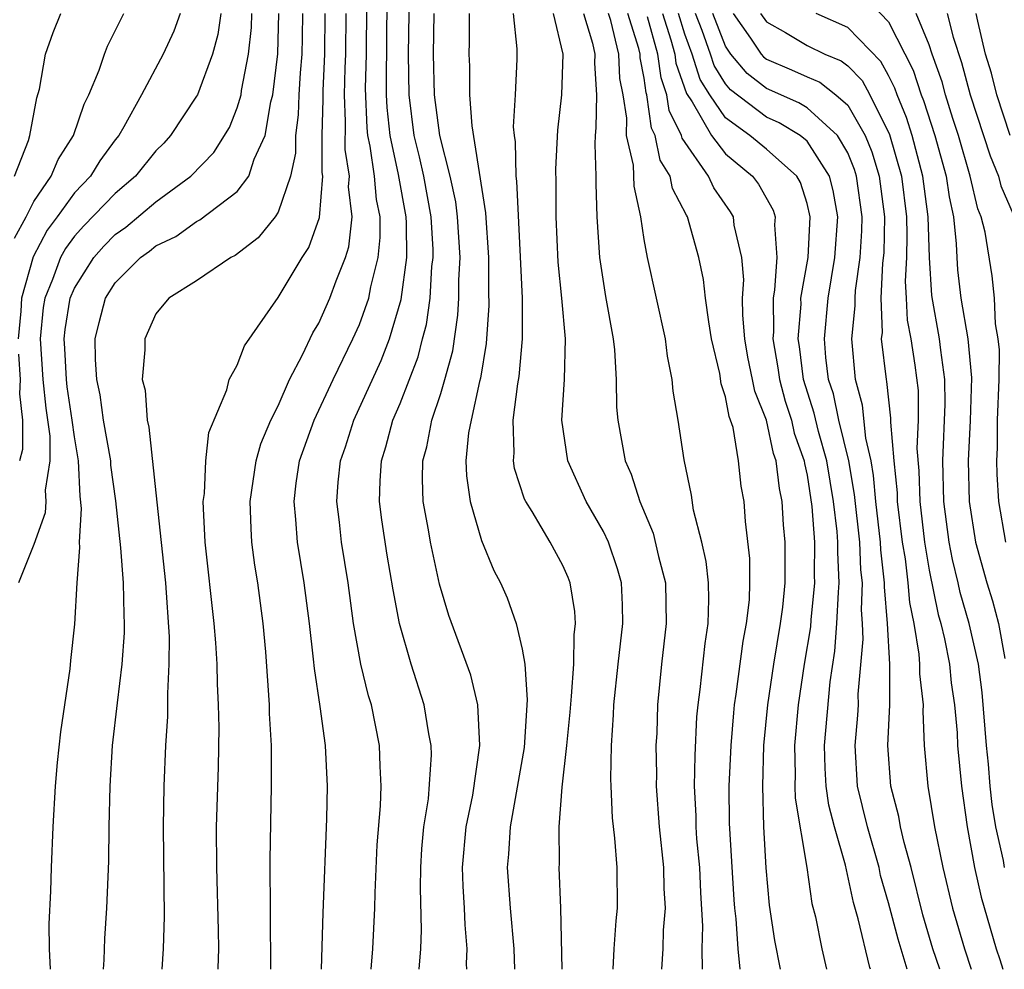
# Model space of a CAD drawing. Units: inches. Extents: x 2511000 to 2512874, y 1500000 to 1503000.
# Drawn here: x 2511582 to 2511631, y 1500000 to 1500047 of the extents above; entities that cross this region are included whole.
import ezdxf

# ---------------------------------------------------------------- set-up
doc = ezdxf.new("R2010")
doc.units = ezdxf.units.IN
doc.header["$MEASUREMENT"] = 0
doc.layers.add('LD25111500_2ft', color=110, linetype='Continuous')

msp = doc.modelspace()

# ---------------------------------------------------------------- linework, layer by layer
at = {"layer": 'LD25111500_2ft'}
for points, elevation in [([(2511601.943, 1500000), (2511602.027, 1500001), (2511602.055, 1500001.945), (2511601.995, 1500003.995), (2511602.012, 1500005), (2511602.072, 1500005.928), (2511602.17, 1500007), (2511602.388, 1500008.388), (2511602.542, 1500010.542), (2511602.534, 1500011), (2511602.416, 1500011.584), (2511602.191, 1500013), (2511601.542, 1500015), (2511600.965, 1500017), (2511600.654, 1500018.655), (2511600.368, 1500020.368), (2511600.104, 1500022.104), (2511599.992, 1500023), (2511600.014, 1500024.015), (2511600.079, 1500025), (2511600.305, 1500025.695), (2511600.651, 1500027), (2511601, 1500027.818), (2511601.889, 1500030.111), (2511602.107, 1500031), (2511602.297, 1500031.703), (2511602.475, 1500033), (2511602.561, 1500034.561), (2511602.621, 1500035), (2511602.618, 1500035.382), (2511602.527, 1500037), (2511602.159, 1500039), (2511601.952, 1500039.952), (2511601.696, 1500041), (2511601.441, 1500043), (2511601.416, 1500045), (2511601.472, 1500049)], 8580), ([(2511599.586, 1500000), (2511599.664, 1500001), (2511599.752, 1500003), (2511599.767, 1500003.767), (2511599.875, 1500006.125), (2511600.032, 1500008.033), (2511600.069, 1500009), (2511600.014, 1500009.986), (2511599.996, 1500011), (2511599.593, 1500013), (2511599.45, 1500013.45), (2511599.074, 1500015), (2511598.715, 1500017), (2511598.441, 1500019), (2511598.119, 1500021), (2511598.018, 1500021.982), (2511597.892, 1500023), (2511597.956, 1500023.956), (2511598.073, 1500025), (2511598.314, 1500025.686), (2511598.726, 1500027), (2511600.066, 1500029.933), (2511600.48, 1500031), (2511601.061, 1500032.939), (2511601.336, 1500035), (2511601.322, 1500036.678), (2511601.304, 1500037), (2511600.923, 1500039.077), (2511600.515, 1500041), (2511600.364, 1500042.364), (2511600.336, 1500043), (2511600.326, 1500044.326), (2511600.344, 1500045), (2511600.369, 1500048.369)], 8578), ([(2511623.826, 1500047.825), (2511625, 1500046.577), (2511626.209, 1500044.21), (2511626.605, 1500043), (2511626.721, 1500042.721), (2511627.275, 1500041), (2511627.837, 1500039), (2511627.984, 1500037.984), (2511628.191, 1500037), (2511628.334, 1500035.667), (2511628.355, 1500035), (2511628.394, 1500034.393), (2511628.562, 1500033), (2511628.904, 1500031), (2511629.088, 1500029.088), (2511629.02, 1500026.98), (2511628.919, 1500025), (2511628.969, 1500023), (2511629.282, 1500021), (2511629.838, 1500019), (2511630.112, 1500018.113), (2511630.415, 1500017), (2511630.719, 1500015.281)], 8612), ([(2511597.14, 1500000), (2511597.215, 1500002.785), (2511597.397, 1500007.397), (2511597.434, 1500009), (2511597.335, 1500011), (2511597.072, 1500012.928), (2511596.786, 1500014.786), (2511596.75, 1500015.25), (2511596.543, 1500017), (2511596.282, 1500019), (2511595.958, 1500021), (2511595.883, 1500022.117), (2511595.793, 1500023), (2511595.9, 1500023.9), (2511596.062, 1500025), (2511596.776, 1500027), (2511597.712, 1500029), (2511598.682, 1500031), (2511599, 1500031.708), (2511599.464, 1500033), (2511599.56, 1500033.56), (2511599.925, 1500035), (2511600.025, 1500035.975), (2511600.016, 1500037), (2511599.848, 1500037.847), (2511599.748, 1500039), (2511599.536, 1500040.464), (2511599.422, 1500041), (2511599.38, 1500041.38), (2511599.307, 1500043.307), (2511599.352, 1500045), (2511599.365, 1500047.365)], 8576), ([(2511582.047, 1500039), (2511582.741, 1500040.741), (2511582.804, 1500041), (2511583.146, 1500042.854), (2511583.281, 1500043.281), (2511583.568, 1500045), (2511583.942, 1500046.058), (2511584.334, 1500047)], 8558), ([(2511582.054, 1500035.946), (2511582.62, 1500037), (2511583, 1500037.743), (2511583.85, 1500039), (2511584.188, 1500039.812), (2511584.949, 1500041), (2511585.467, 1500042.533), (2511585.707, 1500043), (2511586.21, 1500044.21), (2511586.465, 1500045), (2511586.617, 1500045.383), (2511587.422, 1500047)], 8560), ([(2511590.188, 1500047), (2511589.877, 1500046.123), (2511589.348, 1500045), (2511588.292, 1500043), (2511587.42, 1500041.42), (2511587.173, 1500041), (2511587, 1500040.787), (2511586.247, 1500039.753), (2511585.78, 1500039), (2511585, 1500038.178), (2511584.148, 1500037), (2511583.654, 1500036.346), (2511582.963, 1500035.037), (2511582.389, 1500033), (2511582.353, 1500032.353), (2511582.238, 1500031)], 8562), ([(2511592.183, 1500047), (2511592.046, 1500045.954), (2511591.775, 1500045), (2511591.039, 1500043), (2511591, 1500042.925), (2511589.724, 1500041), (2511589.382, 1500040.618), (2511589, 1500040.236), (2511587.99, 1500039), (2511587, 1500038.151), (2511585.454, 1500036.546), (2511585, 1500036.04), (2511584.553, 1500035.447), (2511584.317, 1500035), (2511583.922, 1500033.922), (2511583.535, 1500033), (2511583.459, 1500032.541), (2511583.309, 1500031), (2511583.446, 1500029), (2511583.589, 1500027.588), (2511583.784, 1500026.216), (2511583.785, 1500025), (2511583.559, 1500023.559), (2511583.583, 1500023), (2511583.554, 1500022.446), (2511583, 1500020.879), (2511582.249, 1500019)], 8564), ([(2511583.811, 1500000), (2511583.77, 1500001), (2511583.757, 1500002.243), (2511583.84, 1500003.84), (2511583.864, 1500005), (2511583.949, 1500007), (2511584.061, 1500009), (2511584.163, 1500010.163), (2511584.325, 1500011.675), (2511584.78, 1500014.78), (2511584.812, 1500015.188), (2511585.023, 1500016.977), (2511585.136, 1500019), (2511585.257, 1500020.743), (2511585.238, 1500021), (2511585.337, 1500022.663), (2511585.27, 1500023.27), (2511585.203, 1500025), (2511585, 1500026.178), (2511584.891, 1500027), (2511584.635, 1500028.635), (2511584.598, 1500029), (2511584.527, 1500030.528), (2511584.492, 1500031), (2511584.538, 1500031.462), (2511584.792, 1500033), (2511585, 1500033.495), (2511585.942, 1500035), (2511586.443, 1500035.557), (2511587, 1500036.12), (2511587.519, 1500036.481), (2511589, 1500037.735), (2511590.716, 1500039), (2511591.841, 1500040.159), (2511592.612, 1500041.388), (2511593, 1500042.349), (2511593.184, 1500043), (2511593.21, 1500043.209), (2511593.552, 1500045), (2511593.692, 1500046.308), (2511593.714, 1500047)], 8566), ([(2511586.429, 1500000), (2511586.46, 1500000.459), (2511586.492, 1500001.508), (2511586.593, 1500003), (2511586.69, 1500005.31), (2511586.706, 1500007), (2511586.748, 1500009), (2511586.874, 1500011), (2511587.108, 1500013.107), (2511587.339, 1500015), (2511587.457, 1500016.543), (2511587.461, 1500017), (2511587.433, 1500017.433), (2511587.403, 1500019), (2511587.271, 1500020.729), (2511587.037, 1500023.037), (2511586.788, 1500024.788), (2511586.779, 1500025), (2511586.431, 1500027), (2511586.252, 1500028.252), (2511586.089, 1500029), (2511586.024, 1500029.976), (2511586.017, 1500031), (2511586.204, 1500031.796), (2511586.523, 1500033), (2511587, 1500033.75), (2511588.242, 1500035), (2511588.689, 1500035.311), (2511589, 1500035.573), (2511589.976, 1500036.024), (2511591, 1500036.768), (2511591.159, 1500036.841), (2511593, 1500038.239), (2511593.572, 1500039), (2511593.827, 1500039.827), (2511594.361, 1500041), (2511594.643, 1500042.643), (2511594.744, 1500043), (2511594.987, 1500045.013), (2511595.044, 1500047)], 8568), ([(2511596.2, 1500047), (2511596.19, 1500045.81), (2511596.167, 1500045), (2511596.084, 1500044.084), (2511596.019, 1500043), (2511595.993, 1500042.007), (2511595.865, 1500041), (2511595.867, 1500040.133), (2511595.618, 1500039), (2511595, 1500037.219), (2511594.855, 1500037), (2511594.032, 1500035.968), (2511592.9, 1500035.1), (2511592.682, 1500035), (2511591, 1500033.857), (2511589.633, 1500033), (2511589, 1500032.233), (2511588.448, 1500031), (2511588.455, 1500030.455), (2511588.329, 1500029), (2511588.47, 1500028.47), (2511588.563, 1500027), (2511588.657, 1500026.657), (2511589.039, 1500022.961), (2511589.47, 1500019), (2511589.647, 1500016.353), (2511589.635, 1500015), (2511589.562, 1500013.562), (2511589.569, 1500012.431), (2511589.479, 1500011), (2511589.385, 1500009), (2511589.354, 1500007), (2511589.408, 1500002.592), (2511589.357, 1500001), (2511589.287, 1500000)], 8570), ([(2511592.054, 1500000), (2511592.054, 1500000.054), (2511592.085, 1500001), (2511592.075, 1500001.925), (2511591.991, 1500005), (2511591.972, 1500007), (2511592.068, 1500009.932), (2511592.105, 1500011.895), (2511592.083, 1500013), (2511592.03, 1500014.03), (2511592.008, 1500015), (2511591.944, 1500016.056), (2511591.87, 1500017), (2511591.427, 1500021), (2511591.341, 1500022.659), (2511591.329, 1500023), (2511591.386, 1500023.387), (2511591.457, 1500025), (2511591.602, 1500026.398), (2511592.486, 1500028.487), (2511592.601, 1500029), (2511593, 1500029.705), (2511593.354, 1500030.646), (2511595, 1500033.03), (2511596.183, 1500035), (2511596.514, 1500035.486), (2511597.039, 1500036.961), (2511597.205, 1500039), (2511597.176, 1500039.177), (2511597.172, 1500041), (2511597.215, 1500042.785), (2511597.212, 1500043.212), (2511597.302, 1500045), (2511597.317, 1500047)], 8572), ([(2511594.644, 1500000), (2511594.609, 1500005.391), (2511594.688, 1500009), (2511594.681, 1500011), (2511594.586, 1500012.585), (2511594.577, 1500013), (2511594.394, 1500015.606), (2511594.27, 1500017), (2511594.011, 1500019), (2511593.865, 1500019.866), (2511593.721, 1500021), (2511593.674, 1500021.674), (2511593.627, 1500023), (2511593.927, 1500025), (2511594.158, 1500025.842), (2511594.65, 1500027), (2511595, 1500027.707), (2511595.572, 1500029), (2511596.206, 1500030.206), (2511596.711, 1500031.289), (2511597, 1500031.765), (2511597.55, 1500033), (2511597.852, 1500033.852), (2511598.311, 1500035), (2511598.476, 1500035.524), (2511598.642, 1500037), (2511598.471, 1500038.471), (2511598.516, 1500039), (2511598.306, 1500040.306), (2511598.321, 1500041.679), (2511598.262, 1500043), (2511598.298, 1500044.299), (2511598.334, 1500045), (2511598.345, 1500047)], 8574), ([(2511604.273, 1500000), (2511604.269, 1500000.269), (2511604.303, 1500001), (2511604.19, 1500002.189), (2511604.162, 1500003), (2511604.094, 1500004.095), (2511604.073, 1500005), (2511604.253, 1500007), (2511604.567, 1500008.567), (2511604.923, 1500011), (2511604.825, 1500013), (2511604.47, 1500014.47), (2511603.403, 1500017.403), (2511602.938, 1500018.937), (2511602.487, 1500021), (2511602.394, 1500021.606), (2511602.135, 1500023), (2511602.096, 1500024.097), (2511602.116, 1500025), (2511602.311, 1500025.689), (2511602.564, 1500027), (2511603, 1500028.312), (2511603.206, 1500029), (2511603.586, 1500030.414), (2511603.842, 1500032.158), (2511603.888, 1500033), (2511603.887, 1500033.887), (2511603.946, 1500035), (2511603.823, 1500037), (2511603.734, 1500037.734), (2511603.458, 1500039), (2511602.949, 1500041), (2511602.691, 1500043), (2511602.647, 1500045), (2511602.681, 1500047)], 8582), ([(2511604.401, 1500047), (2511604.398, 1500045.602), (2511604.38, 1500045), (2511604.403, 1500044.403), (2511604.406, 1500043), (2511604.522, 1500041.478), (2511605.191, 1500037.191), (2511605.339, 1500035), (2511605.341, 1500033.341), (2511605.357, 1500032.643), (2511605.227, 1500030.773), (2511604.944, 1500029.056), (2511604.899, 1500028.9), (2511604.492, 1500027), (2511604.369, 1500026.369), (2511604.234, 1500025), (2511604.26, 1500024.26), (2511604.445, 1500023), (2511605, 1500021.08), (2511605.608, 1500019.608), (2511605.938, 1500019), (2511606.262, 1500018.262), (2511606.71, 1500017), (2511607, 1500015.74), (2511607.126, 1500015), (2511607.251, 1500013.251), (2511607.092, 1500010.908), (2511606.405, 1500007), (2511606.332, 1500005.668), (2511606.265, 1500005), (2511606.403, 1500003), (2511606.59, 1500001), (2511606.623, 1500000)], 8584), ([(2511608.969, 1500000), (2511608.904, 1500003), (2511608.822, 1500005), (2511608.834, 1500005.166), (2511608.82, 1500007), (2511608.961, 1500008.962), (2511609.197, 1500011), (2511609.365, 1500012.635), (2511609.432, 1500013.432), (2511609.534, 1500015), (2511609.55, 1500016.45), (2511609.621, 1500017), (2511609.591, 1500017.591), (2511609.362, 1500019), (2511609.26, 1500019.26), (2511609, 1500019.846), (2511608.373, 1500021), (2511607.484, 1500022.516), (2511607.178, 1500023), (2511607.12, 1500023.12), (2511606.623, 1500024.622), (2511606.566, 1500025), (2511606.609, 1500025.39), (2511606.564, 1500027), (2511606.791, 1500028.79), (2511606.859, 1500029.141), (2511607.017, 1500031), (2511607.01, 1500032.99), (2511606.743, 1500038.743), (2511606.7, 1500039), (2511606.678, 1500040.678), (2511606.617, 1500041), (2511606.581, 1500041.419), (2511606.676, 1500043), (2511606.752, 1500044.751), (2511606.752, 1500045.248), (2511606.573, 1500047)], 8586), ([(2511611.475, 1500000), (2511611.516, 1500001), (2511611.613, 1500002.387), (2511611.68, 1500003), (2511611.665, 1500005), (2511611.559, 1500006.441), (2511611.442, 1500007.442), (2511611.373, 1500009), (2511611.365, 1500009.365), (2511611.396, 1500011), (2511611.492, 1500012.508), (2511611.507, 1500013), (2511611.713, 1500015), (2511611.948, 1500017), (2511611.926, 1500017.926), (2511611.877, 1500019), (2511611.688, 1500019.688), (2511611.247, 1500021), (2511611, 1500021.518), (2511610.142, 1500023), (2511609.247, 1500025), (2511608.956, 1500027), (2511609.081, 1500029), (2511609.137, 1500031), (2511608.954, 1500033), (2511608.771, 1500034.771), (2511608.673, 1500037), (2511608.677, 1500038.677), (2511608.653, 1500039.347), (2511608.745, 1500041.255), (2511608.947, 1500043), (2511609.01, 1500045), (2511608.538, 1500047)], 8588), ([(2511610.009, 1500047), (2511610.463, 1500045.536), (2511610.568, 1500045), (2511610.558, 1500044.558), (2511610.652, 1500043), (2511610.62, 1500041.38), (2511610.584, 1500041), (2511610.566, 1500040.566), (2511610.615, 1500039), (2511610.614, 1500038.615), (2511610.677, 1500037), (2511610.793, 1500035), (2511611.087, 1500033.087), (2511611.474, 1500031), (2511611.539, 1500030.461), (2511611.624, 1500029), (2511611.641, 1500027.641), (2511611.694, 1500027), (2511612.06, 1500025), (2511612.351, 1500024.35), (2511612.776, 1500023), (2511613.442, 1500021.442), (2511613.699, 1500020.301), (2511614.038, 1500019), (2511614.084, 1500017), (2511613.849, 1500015), (2511613.65, 1500013), (2511613.61, 1500011.61), (2511613.575, 1500011), (2511613.6, 1500009.6), (2511613.59, 1500009), (2511613.736, 1500007), (2511613.95, 1500005), (2511613.966, 1500003.966), (2511614.021, 1500003), (2511613.933, 1500001.933), (2511613.905, 1500001), (2511613.853, 1500000)], 8590), ([(2511615.855, 1500000), (2511615.85, 1500001), (2511615.877, 1500002.122), (2511615.776, 1500003.777), (2511615.723, 1500005), (2511615.589, 1500006.411), (2511615.552, 1500007), (2511615.549, 1500007.549), (2511615.473, 1500009), (2511615.494, 1500010.506), (2511615.59, 1500012.41), (2511615.645, 1500013), (2511615.754, 1500013.754), (2511615.988, 1500016.012), (2511616.138, 1500017), (2511616.175, 1500018.175), (2511616.156, 1500019), (2511616.048, 1500020.048), (2511615.837, 1500021), (2511615.425, 1500022.575), (2511615.319, 1500023.319), (2511614.954, 1500025.046), (2511614.663, 1500027), (2511614.424, 1500028.424), (2511614.377, 1500029), (2511614.147, 1500030.147), (2511614.038, 1500031), (2511613.155, 1500035), (2511613, 1500035.88), (2511612.836, 1500037), (2511612.497, 1500038.496), (2511612.463, 1500039.537), (2511612.135, 1500041), (2511612.15, 1500041.85), (2511611.955, 1500043), (2511611.8, 1500043.8), (2511611.755, 1500045), (2511611.356, 1500046.644), (2511611.244, 1500047)], 8592), ([(2511617.717, 1500000), (2511617.614, 1500001), (2511617.514, 1500002.486), (2511617.453, 1500003), (2511617.421, 1500003.421), (2511617.189, 1500007.189), (2511617.177, 1500009), (2511617.266, 1500011), (2511617.397, 1500012.603), (2511617.435, 1500013), (2511617.52, 1500013.52), (2511617.861, 1500016.139), (2511618.032, 1500017), (2511618.169, 1500018.169), (2511618.195, 1500019), (2511618.193, 1500020.193), (2511617.982, 1500022.017), (2511617.903, 1500023), (2511617.76, 1500023.76), (2511617.637, 1500025), (2511617.362, 1500026.638), (2511617.178, 1500027.178), (2511617, 1500028.142), (2511616.786, 1500028.786), (2511616.713, 1500029.286), (2511616.312, 1500031), (2511616.171, 1500031.829), (2511616.008, 1500033), (2511615.91, 1500033.91), (2511615.688, 1500035), (2511615.119, 1500037), (2511615.07, 1500037.07), (2511614.386, 1500038.386), (2511614.273, 1500039), (2511613.778, 1500039.778), (2511613.536, 1500041), (2511613.356, 1500041.356), (2511613.129, 1500043), (2511613.095, 1500043.096), (2511613, 1500043.809), (2511612.806, 1500044.806), (2511612.799, 1500045), (2511612.735, 1500045.265), (2511612.191, 1500047)], 8594), ([(2511619.689, 1500000), (2511619.418, 1500001.419), (2511619.156, 1500003.156), (2511618.993, 1500004.993), (2511618.878, 1500007), (2511618.826, 1500009), (2511618.883, 1500011), (2511619.066, 1500013), (2511619.363, 1500015), (2511619.699, 1500017), (2511619.802, 1500017.802), (2511619.923, 1500019), (2511619.93, 1500021), (2511619.846, 1500021.846), (2511619.784, 1500023), (2511619.64, 1500023.64), (2511619.487, 1500025), (2511619.359, 1500025.359), (2511619, 1500027.001), (2511618.429, 1500028.429), (2511618.324, 1500029), (2511618.092, 1500030.092), (2511617.945, 1500031), (2511617.837, 1500032.163), (2511617.829, 1500033), (2511617.892, 1500033.891), (2511617.788, 1500035), (2511617.421, 1500036.579), (2511617.38, 1500037), (2511617.242, 1500037.242), (2511616.417, 1500038.417), (2511616.154, 1500039), (2511614.863, 1500040.863), (2511614.836, 1500041), (2511614.221, 1500042.221), (2511614.113, 1500043), (2511613.825, 1500043.825), (2511613.669, 1500045), (2511613.166, 1500046.834)], 8596), ([(2511613.898, 1500047), (2511614.305, 1500045.695), (2511614.496, 1500045), (2511614.555, 1500044.555), (2511615.068, 1500043.068), (2511615.35, 1500042.65), (2511616.303, 1500041), (2511617, 1500040.096), (2511618.326, 1500039), (2511618.607, 1500038.607), (2511619.33, 1500037.33), (2511619.433, 1500037), (2511619.405, 1500036.596), (2511619.516, 1500035), (2511619.405, 1500033.405), (2511619.335, 1500033), (2511619.349, 1500031.349), (2511619.319, 1500031), (2511619.572, 1500029.572), (2511619.642, 1500029), (2511619.93, 1500027.93), (2511620.229, 1500027), (2511620.367, 1500026.367), (2511620.854, 1500025), (2511620.869, 1500024.869), (2511621, 1500024.288), (2511621.239, 1500022.761), (2511621.368, 1500021), (2511621.356, 1500019.356), (2511621.374, 1500019), (2511621.188, 1500017.187), (2511621.166, 1500016.834), (2511620.856, 1500015), (2511620.559, 1500013), (2511620.381, 1500011), (2511620.419, 1500009.581), (2511620.404, 1500009), (2511620.419, 1500008.419), (2511620.994, 1500005.006), (2511621.241, 1500003.241), (2511621.418, 1500002.582), (2511621.732, 1500001), (2511621.954, 1500000)], 8598), ([(2511624.125, 1500000), (2511624.088, 1500000.088), (2511623.515, 1500002.485), (2511623.28, 1500003.28), (2511622.886, 1500005.114), (2511622.346, 1500007), (2511622.067, 1500008.067), (2511621.937, 1500009), (2511621.887, 1500009.887), (2511621.858, 1500011), (2511622.138, 1500014.138), (2511622.362, 1500015.638), (2511622.469, 1500017), (2511622.539, 1500018.539), (2511622.586, 1500019), (2511622.512, 1500020.512), (2511622.515, 1500021), (2511622.477, 1500021.523), (2511622.306, 1500023), (2511621.968, 1500025), (2511621.562, 1500026.438), (2511621.351, 1500027.351), (2511620.822, 1500029), (2511620.624, 1500030.624), (2511620.558, 1500031), (2511620.704, 1500032.704), (2511620.702, 1500033), (2511621.047, 1500035), (2511621.154, 1500037), (2511621, 1500037.65), (2511620.68, 1500038.68), (2511620.5, 1500039), (2511619, 1500040.325), (2511618.189, 1500041), (2511617, 1500041.862), (2511616.22, 1500043), (2511615.752, 1500043.752), (2511615.353, 1500045), (2511615, 1500045.982), (2511614.683, 1500047)], 8600), ([(2511625.924, 1500000), (2511625.478, 1500001.478), (2511625, 1500003.262), (2511624.617, 1500004.617), (2511624.537, 1500005), (2511623.973, 1500007), (2511623.481, 1500009), (2511623.358, 1500011), (2511623.498, 1500012.502), (2511623.521, 1500013), (2511623.52, 1500013.52), (2511623.761, 1500016.239), (2511623.722, 1500017), (2511623.669, 1500017.669), (2511623.72, 1500019), (2511623.647, 1500019.647), (2511623.591, 1500021), (2511623.34, 1500023.34), (2511623.052, 1500025), (2511622.566, 1500027), (2511622.293, 1500028.293), (2511622.062, 1500029), (2511621.922, 1500030.077), (2511621.854, 1500031), (2511622.043, 1500033), (2511622.371, 1500035), (2511622.505, 1500037), (2511622.287, 1500038.287), (2511622.105, 1500039), (2511621, 1500040.713), (2511620.666, 1500041), (2511619.623, 1500041.623), (2511619, 1500041.892), (2511617.24, 1500043.24), (2511617, 1500043.53), (2511616.437, 1500044.437), (2511616.256, 1500045), (2511615.839, 1500046.161), (2511615.512, 1500047)], 8602), ([(2511627.526, 1500000), (2511627.189, 1500001), (2511626.684, 1500002.684), (2511626.109, 1500005), (2511625.769, 1500006.231), (2511625.6, 1500007), (2511625.513, 1500007.513), (2511625.119, 1500009), (2511624.978, 1500011), (2511625.074, 1500013), (2511625.063, 1500015), (2511624.951, 1500017), (2511624.806, 1500018.806), (2511624.814, 1500019), (2511624.629, 1500020.629), (2511624.614, 1500021), (2511624.384, 1500023), (2511624.271, 1500024.271), (2511624.144, 1500025), (2511623.883, 1500026.117), (2511623.73, 1500027.729), (2511623.375, 1500029), (2511623.199, 1500031), (2511623.372, 1500032.628), (2511623.358, 1500033), (2511623.378, 1500033.378), (2511623.604, 1500035), (2511623.686, 1500036.314), (2511623.702, 1500037), (2511623.429, 1500039), (2511623.33, 1500039.33), (2511623, 1500040.141), (2511622.504, 1500041), (2511621, 1500042.363), (2511620.601, 1500042.601), (2511619, 1500043.302), (2511618.05, 1500044.05), (2511617.262, 1500045), (2511617, 1500045.39), (2511616.373, 1500047)], 8604), ([(2511617.364, 1500047), (2511618.219, 1500045.781), (2511618.743, 1500045), (2511618.86, 1500044.86), (2511619, 1500044.749), (2511620.23, 1500044.23), (2511621, 1500043.878), (2511621.622, 1500043.621), (2511622.416, 1500043), (2511623, 1500042.489), (2511623.863, 1500041), (2511624.191, 1500040.191), (2511624.55, 1500039), (2511624.811, 1500037), (2511624.769, 1500035.231), (2511624.714, 1500034.714), (2511624.623, 1500033), (2511624.684, 1500031.317), (2511624.65, 1500031), (2511624.881, 1500029), (2511624.907, 1500028.907), (2511625.104, 1500027.104), (2511625.1, 1500026.9), (2511625.258, 1500025), (2511625.423, 1500023.423), (2511625.434, 1500023), (2511625.68, 1500021), (2511625.816, 1500020.184), (2511625.957, 1500019), (2511626.03, 1500018.03), (2511626.244, 1500017), (2511626.502, 1500015.497), (2511626.533, 1500015), (2511626.534, 1500014.534), (2511626.708, 1500013), (2511626.693, 1500012.693), (2511626.764, 1500011), (2511626.932, 1500009), (2511627.262, 1500007), (2511627.67, 1500005), (2511628.154, 1500003), (2511628.735, 1500001), (2511629.068, 1500000)], 8606), ([(2511618.707, 1500047), (2511619, 1500046.582), (2511619.947, 1500046.053), (2511621, 1500045.426), (2511621.873, 1500045), (2511622.671, 1500044.671), (2511623, 1500044.414), (2511623.703, 1500043.702), (2511624.082, 1500043), (2511625.051, 1500041.051), (2511625.635, 1500039), (2511625.888, 1500037), (2511625.911, 1500036.089), (2511625.885, 1500035), (2511625.829, 1500033.829), (2511625.879, 1500033), (2511625.917, 1500031.917), (2511626.093, 1500031), (2511626.303, 1500029.697), (2511626.453, 1500028.453), (2511626.463, 1500027), (2511626.398, 1500025.601), (2511626.501, 1500024.501), (2511626.539, 1500023), (2511626.771, 1500021), (2511627, 1500019.629), (2511627.45, 1500017.45), (2511627.581, 1500017), (2511627.753, 1500016.247), (2511627.994, 1500015), (2511628.086, 1500014.086), (2511628.246, 1500013), (2511628.371, 1500011.629), (2511628.395, 1500011), (2511628.584, 1500009), (2511628.866, 1500007), (2511629.228, 1500005), (2511629.555, 1500003.555), (2511630.299, 1500001), (2511630.477, 1500000.477), (2511630.625, 1500000)], 8608), ([(2511630.71, 1500005), (2511630.649, 1500005.351), (2511630.283, 1500007), (2511630.105, 1500008.105), (2511630.004, 1500009), (2511629.913, 1500010.087), (2511629.816, 1500011), (2511629.604, 1500013.604), (2511629.421, 1500015), (2511628.974, 1500017), (2511628.53, 1500018.53), (2511628.431, 1500019), (2511628.15, 1500020.15), (2511627.988, 1500021), (2511627.725, 1500023), (2511627.67, 1500025), (2511627.785, 1500027.785), (2511627.777, 1500029), (2511627.567, 1500030.433), (2511627.514, 1500031), (2511627.132, 1500033.132), (2511627.012, 1500035), (2511626.959, 1500037), (2511626.697, 1500039), (2511626.163, 1500041), (2511625.886, 1500041.886), (2511625.424, 1500043), (2511625.32, 1500043.32), (2511625, 1500043.951), (2511624.632, 1500044.632), (2511623, 1500046.313), (2511621.441, 1500047)], 8610), ([(2511630.765, 1500021), (2511630.424, 1500023), (2511630.339, 1500024.339), (2511630.321, 1500025), (2511630.357, 1500025.643), (2511630.368, 1500027), (2511630.437, 1500029), (2511630.452, 1500030.452), (2511630.397, 1500031), (2511630.264, 1500031.736), (2511630.209, 1500033), (2511630.092, 1500034.092), (2511629.754, 1500036.246), (2511629.564, 1500037), (2511629.393, 1500037.393), (2511629.011, 1500039), (2511628.443, 1500041), (2511628.165, 1500041.835), (2511627.807, 1500043), (2511627.634, 1500043.634), (2511627.145, 1500045), (2511627, 1500045.45), (2511626.37, 1500047)], 8614), ([(2511627.879, 1500047), (2511628.174, 1500045.826), (2511628.587, 1500044.587), (2511629.022, 1500043), (2511629.999, 1500039.998), (2511630.413, 1500039), (2511630.526, 1500038.526), (2511631.132, 1500037.132)], 8616), ([(2511630.989, 1500040.989), (2511630.33, 1500043), (2511630.06, 1500044.06), (2511629.772, 1500045), (2511629.387, 1500046.613), (2511629.314, 1500047)], 8618), ([(2511582.249, 1500030.249), (2511582.334, 1500029), (2511582.296, 1500028.296), (2511582.441, 1500027), (2511582.441, 1500025.559), (2511582.289, 1500025)], 8562)]:
    msp.add_lwpolyline(points, dxfattribs=dict(at, elevation=elevation))

doc.saveas('drawing.dxf')
